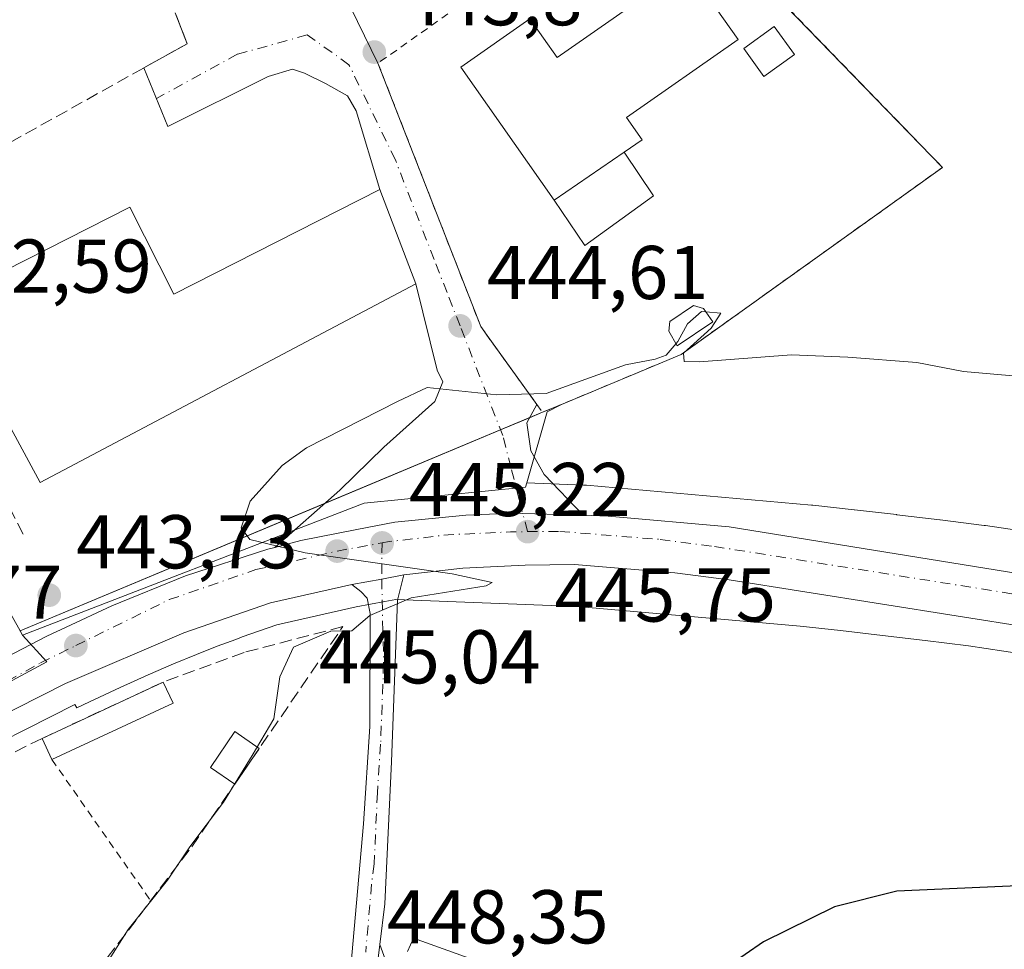
# Model space of a CAD drawing. Units: metres. Extents: x 638288 to 641750, y 4722873 to 4725256.
# Drawn here: x 639461 to 639591, y 4724161 to 4724284 of the extents above; entities that cross this region are included whole.
import ezdxf

# ---------------------------------------------------------------- set-up
doc = ezdxf.new("R2010")
doc.units = ezdxf.units.M
doc.header["$MEASUREMENT"] = 0
for name, pattern in [('DGN Style 2', [1.6480167562047852, 0.988810053722871, -0.6592067024819142]), ('DGN Style 3', [2.307223458686699, 1.648016756204785, -0.6592067024819142]), ('DGN Style 4', [2.6384748266838614, 1.318413404963828, -0.6592067024819142, 0.001648016756204785, -0.6592067024819142])]:
    doc.linetypes.add(name, pattern=pattern)
for name, color, linetype, lineweight in [('Alambrada', 7, 'DGN Style 2', 0), ('Camino Cxs', 7, 'Continuous', 0), ('Camino eje', 30, 'DGN Style 4', 13), ('Carretera de calzada única Cxs', 7, 'Continuous', 13), ('Carretera de calzada única eje', 7, 'DGN Style 4', 0), ('Cultivos herbáceos CxS', 92, 'Continuous', 0), ('Cultivos leñosos CxS', 92, 'Continuous', 0), ('Curva de nivel maestra', 30, 'Continuous', 30), ('Curva de nivel normal', 30, 'Continuous', 0), ('Edificación industrial Cxs', 135, 'Continuous', 13), ('Edificación ligera', 1, 'Continuous', 0), ('Edificación ligera Cxs', 1, 'Continuous', 0), ('Matorral CxS', 135, 'Continuous', 0), ('Muro lineal', 1, 'DGN Style 3', 13), ('Núcleo urbano CxS', 7, 'Continuous', 0), ('Punto de cota en terreno', 7, 'Continuous', 0), ('Recinto industrial CxS', 135, 'Continuous', 0), ('Rótulo de punto de cota en terreno', 7, 'Continuous', 0), ('Silo Cxs', 1, 'Continuous', 0), ('Vía urbana Cxs', 4, 'Continuous', 0), ('Vía urbana eje', 4, 'DGN Style 4', 0)]:
    doc.layers.add(name, color=color, linetype=linetype, lineweight=lineweight)
doc.styles.add('Style-Arial', font='txt')

# ---------------------------------------------------------------- blocks, each defined once
blk = doc.blocks.new('*U13')
at = {"layer": 'Cultivos herbáceos CxS', "color": 92, "linetype": 'Continuous', "lineweight": 0}
blk.add_polyline3d([(639597.9600999998, 4724215.869700001, 445.8071000000054), (639588.5460999999, 4724217.265699999, 445.6944999999978), (639588.4168999996, 4724217.2839, 445.6934000000037), (639588.3683000002, 4724217.290100001, 445.6929999999993), (639582.5723000001, 4724218.017100001, 445.6759000000021), (639582.5339000003, 4724218.0219, 445.6759000000021), (639576.8749000002, 4724218.7039, 445.7100999999967), (639576.8221000005, 4724218.710100001, 445.7103999999963), (639571.2770999996, 4724219.3411, 445.7301000000007), (639571.2562999995, 4724219.343499999, 445.7301000000007), (639565.8123000005, 4724219.9485, 445.7219000000041), (639565.6315000001, 4724219.966499999, 445.7216000000044), (639536.0185000002, 4724222.578700001, 445.7658999999985), (639535.8388999999, 4724222.592700001, 445.7590999999957), (639535.6206999999, 4724222.603900001, 445.751099999994), (639528.1870999997, 4724222.887700001, 445.5372999999963), (639530.8591, 4724232.2455, 445.0195999999996), (639532.7438000003, 4724233.217499999, 444.9958000000043), (639548.4801000003, 4724239.790100001, 444.8640000000014), (639556.1919, 4724245.3101, 444.6310999999987), (639582.8901000004, 4724264.420100001, 444.1925999999949), (639551.9724000003, 4724296.3158, 443.4186999999947)], dxfattribs=at)
blk = doc.blocks.new('5PATER')
at = {"layer": 'Cultivos leñosos CxS', "linetype": 'Continuous', "lineweight": 0}
h = blk.add_hatch(color=51, dxfattribs=at)
edge = h.paths.add_edge_path()
edge.add_ellipse((0, 0), major_axis=(-0.1095731443231308, -0.1110710700762829), ratio=0.9994222409660322, start_angle=0, end_angle=360)

msp = doc.modelspace()

# ---------------------------------------------------------------- linework, layer by layer
at = {"layer": 'Alambrada', "color": 7, "linetype": 'DGN Style 2', "lineweight": 0, "extrusion": (-0.04002735704741057, 0.0572282091738324, 0.9975583906531765), "elevation": 245203.981565626, "flags": 128}
msp.add_lwpolyline([(-3231682.387027853, -3496134.770539659), (-3231682.387027852, -3496112.031994885)], dxfattribs=at)
at = {"layer": 'Alambrada', "color": 7, "linetype": 'DGN Style 2', "lineweight": 0}
msp.add_polyline3d([(639530.2600999996, 4724232.1801, 445.5449999999983), (639548.4801000003, 4724239.790100001, 445.9192000000039), (639582.8901000004, 4724264.420100001, 447.516499999998), (639544.3201000001, 4724304.210100001, 453.3007999999973), (639532.6001000004, 4724295.0801, 445.4967000000034), (639508.6001000004, 4724278.130100001, 444.3133999999991), (639522.1201, 4724243.470100001, 445.1872000000003), (639522.7600999996, 4724242.5801, 445.2108000000007), (639529.5100999996, 4724233.220100001, 445.4435999999987), (639530.2600999996, 4724232.1801, 445.5449999999983)], dxfattribs=at)
at = {"layer": 'Camino Cxs', "color": 7, "linetype": 'Continuous', "lineweight": 0, "extrusion": (-0.06221993025585096, 0.1172015826375294, 0.9911571365359862), "elevation": 514335.8099945396, "flags": 128}
msp.add_lwpolyline([(-2780032.508882643, -3838492.051334046), (-2780029.668568087, -3838492.934573346), (-2780025.87248666, -3838494.178041643)], dxfattribs=at)
at = {"layer": 'Camino Cxs', "color": 7, "linetype": 'Continuous', "lineweight": 0, "extrusion": (0.003785556477160778, 0.0304565225927029, 0.9995289239405324), "elevation": 146750.5326877096, "flags": 128}
msp.add_lwpolyline([(-51925.29131198116, -4764703.183907838), (-51925.29131198127, -4764708.537289429)], dxfattribs=at)
msp.add_lwpolyline([(-51925.29131198116, -4764703.183907838), (-51925.29131198127, -4764708.537289429)], dxfattribs=at)
at = {"layer": 'Camino Cxs', "color": 7, "linetype": 'Continuous', "lineweight": 0}
for points in [[(639504.2600999996, 4724150.280099999, 448.5942000000068), (639506.6901000004, 4724178.020099999, 447.6230000000069), (639507.5301000001, 4724190.800100001, 446.840200000006), (639507.5800999999, 4724205.690099999, 445.1814000000013), (639507.1700999998, 4724207.7301, 444.9358000000066), (639506.3501000004, 4724208.5801, 444.9072000000015), (639505.1601, 4724209.530099999, 444.8767999999982), (639509.0909000002, 4724210.2215, 445.0418000000063), (639512.0100999996, 4724210.780099999, 445.1589999999997), (639511.1601, 4724207.460100001, 445.3234999999986), (639510.3601000002, 4724186.1501, 447.1897999999928), (639509.5100999996, 4724167.4901, 447.9665999999997), (639508.8400999998, 4724162.110099999, 448.297000000006), (639508.1801000005, 4724156.800100001, 448.4612999999954)], [(639512.0100999996, 4724210.780099999, 445.1589999999997), (639511.1601, 4724207.460100001, 445.3234999999986), (639510.3601000002, 4724186.1501, 447.1897999999928), (639509.5100999996, 4724167.4901, 447.9665999999997), (639508.8400999998, 4724162.110099999, 448.297000000006)], [(639448.9600999998, 4724056.040100001, 450.2804999999935), (639471.4501, 4724075.960100001, 450.732600000003), (639474.9501, 4724079.6801, 450.5529999999999), (639481.4001000002, 4724087.440099999, 450.6662999999971), (639489.2901, 4724099.5101, 450.5354999999981), (639492.9700999996, 4724106.140100001, 450.241599999994), (639495.9200999998, 4724112.540100001, 449.9192000000039), (639499.0301000001, 4724122.970100001, 449.355899999995), (639502.2001, 4724138.1801, 448.8325999999943), (639504.2600999996, 4724150.280099999, 448.5942000000068), (639506.6901000004, 4724178.020099999, 447.6230000000069), (639507.5301000001, 4724190.800100001, 446.840200000006), (639507.5800999999, 4724205.690099999, 445.1814000000013), (639507.1700999998, 4724207.7301, 444.9358000000066), (639506.3501000004, 4724208.5801, 444.9072000000015), (639505.1601, 4724209.530099999, 444.8767999999982)], [(639508.1801000005, 4724156.800100001, 448.4612999999954), (639508.8400999998, 4724162.110099999, 448.297000000006), (639510.3101000005, 4724158.120100001, 448.5359000000026)], [(639508.8400999998, 4724162.110099999, 448.297000000006), (639510.3101000005, 4724158.120100001, 448.5359000000026), (639519.0301000001, 4724143.970100001, 449.980899999995), (639527.0201000003, 4724130.720100001, 452.0476000000053), (639530.6101000002, 4724124.840100001, 453.2979999999953), (639537.7200999996, 4724115.0101, 455.7195999999968), (639539.5800999999, 4724112.7401, 456.2247999999963), (639544.6001000004, 4724107.700099999, 457.5146999999997), (639551.1401000004, 4724102.370100001, 458.8674000000028), (639556.8601000002, 4724098.630100001, 459.7070999999996), (639563.1501000002, 4724095.370100001, 460.6542999999947), (639567.5701000001, 4724093.630100001, 461.2627999999968), (639572.9200999998, 4724091.860099999, 462.0956000000006), (639577.5401, 4724090.880100001, 462.7455000000046), (639583.3101000005, 4724090.1801, 463.357600000003), (639589.6801000005, 4724090.130100001, 463.9440999999933), (639617.8300999999, 4724090.520099999, 466.1538), (639621.5701000001, 4724090.220100001, 466.4801000000007), (639624.3701, 4724089.5801, 466.7937999999995), (639627.9901000002, 4724088.0701, 467.3138000000035), (639630.0100999996, 4724086.110099999, 467.9747000000062), (639631.0000999998, 4724083.710100001, 468.3684999999969), (639631.0401, 4724082.720100001, 468.5396000000038)]]:
    msp.add_polyline3d(points, dxfattribs=at)
at = {"layer": 'Camino eje', "color": 30, "linetype": 'DGN Style 4', "lineweight": 13}
msp.add_polyline3d([(639509.1401000004, 4724214.9901, 445.2002999999968), (639509.0909000002, 4724210.2215, 445.0418000000063), (639509.3450999996, 4724199.130100001, 446.280899999998), (639508.9451000001, 4724188.475099999, 447.0344000000041), (639508.5251000002, 4724182.085100001, 447.453800000003), (639508.1001000004, 4724172.755100001, 447.7277000000031), (639507.7651000004, 4724170.065099999, 447.8476999999984), (639506.9864999996, 4724161.124700001, 448.3043999999937)], dxfattribs=at)
at = {"layer": 'Carretera de calzada única Cxs', "color": 7, "linetype": 'Continuous', "lineweight": 13, "extrusion": (-0.06221993025585096, 0.1172015826375294, 0.9911571365359862), "elevation": 514335.8099945396, "flags": 128}
msp.add_lwpolyline([(-2780032.508882643, -3838492.051334046), (-2780029.668568087, -3838492.934573346), (-2780025.87248666, -3838494.178041643)], dxfattribs=at)
at = {"layer": 'Carretera de calzada única Cxs', "color": 7, "linetype": 'Continuous', "lineweight": 13}
for points in [[(639439.4700999996, 4724189.4101, 442.8561999999947), (639465.0301000001, 4724202.720100001, 443.9741000000067), (639467.5701000001, 4724203.890100001, 443.8000999999931), (639473.5900999998, 4724206.700099999, 444.0828000000038), (639483.2600999996, 4724210.6601, 444.5721999999951), (639494.1300999997, 4724214.1501, 444.9418000000006), (639495.0504999999, 4724214.398800001, 444.9658999999957), (639498.4600999998, 4724215.3201, 445.0568999999959), (639505.8400999998, 4724216.7533, 445.2856000000029), (639510.8400999998, 4724217.710100001, 445.4567999999999), (639520.1601, 4724218.6501, 445.6634999999952), (639526.4001000002, 4724218.9001, 445.7639000000054), (639527.6600000003, 4724218.860099999, 445.7859999999928), (639535.6076999997, 4724218.626300001, 445.9904999999999), (639538.8800999997, 4724218.530099999, 446.0267000000022), (639554.8201000001, 4724217.110099999, 446.146900000007), (639629.4101, 4724205.050100001, 446.8160999999964), (639765.8300999999, 4724183.280099999, 451.7143999999971)], [(639495.0504999999, 4724214.398800001, 444.9658999999957), (639498.4600999998, 4724215.3201, 445.0568999999959), (639505.8400999998, 4724216.7533, 445.2856000000029), (639510.8400999998, 4724217.710100001, 445.4567999999999), (639520.1601, 4724218.6501, 445.6634999999952), (639526.4001000002, 4724218.9001, 445.7639000000054), (639527.6600000003, 4724218.860099999, 445.7859999999928), (639535.6076999997, 4724218.626399999, 445.9904999999999)], [(639535.6076999997, 4724218.626399999, 445.9904999999999), (639538.8800999997, 4724218.530099999, 446.0267000000022), (639554.8201000001, 4724217.110099999, 446.146900000007), (639629.4101, 4724205.050100001, 446.8160999999964), (639765.8300999999, 4724183.280099999, 451.7143999999971)], [(639439.4700999996, 4724189.4101, 442.8561999999947), (639465.0301000001, 4724202.720100001, 443.9741000000067), (639467.5701000001, 4724203.890100001, 443.8000999999931), (639473.5900999998, 4724206.700099999, 444.0828000000038), (639483.2600999996, 4724210.6601, 444.5721999999951), (639494.1300999997, 4724214.1501, 444.9418000000006), (639495.0504999999, 4724214.398800001, 444.9658999999957)], [(639767.2901, 4724176.1601, 451.9474999999948), (639703.7301000003, 4724186.190099999, 450.0991999999969), (639614.5500999996, 4724200.6501, 447.6949000000022), (639554.8000999996, 4724210.140100001, 447.5837000000029), (639547.6601, 4724211.0601, 446.2007000000012), (639534.4401000004, 4724212.130100001, 445.6826000000001), (639527.9700999996, 4724212.0601, 445.5304999999935), (639519.7500999998, 4724211.670100001, 445.3426000000036), (639512.0100999996, 4724210.780099999, 445.1589999999997), (639509.0909000002, 4724210.2215, 445.0418000000063), (639505.1601, 4724209.530099999, 444.8767999999982), (639494.4801000003, 4724207.090100001, 444.4195000000037), (639483.0701000001, 4724203.140100001, 444.0718999999954), (639467.4901000002, 4724196.470100001, 443.6463999999978), (639451.1801000005, 4724188.2401, 443.5038000000059)], [(639973.5626999997, 4724121.8662, 458.4416000000056), (639963.4301000005, 4724125.360099999, 458.532600000006), (639945.4801000003, 4724132.780099999, 458.0927999999985), (639911.8201000001, 4724147.210100001, 457.3286999999983), (639898.7600999996, 4724151.520099999, 457.0050000000047), (639881.1501000002, 4724156.210100001, 456.3678000000073), (639873.0900999998, 4724157.890100001, 455.8426000000036), (639808.8501000004, 4724169.450099999, 453.434699999998), (639767.2901, 4724176.1601, 451.9474999999948), (639703.7301000003, 4724186.190099999, 450.0991999999969), (639614.5500999996, 4724200.6501, 447.6949000000022), (639554.8000999996, 4724210.140100001, 447.5837000000029), (639547.6601, 4724211.0601, 446.2007000000012), (639534.4401000004, 4724212.130100001, 445.6826000000001), (639527.9700999996, 4724212.0601, 445.5304999999935), (639519.7500999998, 4724211.670100001, 445.3426000000036), (639512.0100999996, 4724210.780099999, 445.1589999999997)], [(639505.1601, 4724209.530099999, 444.8767999999982), (639494.4801000003, 4724207.090100001, 444.4195000000037), (639483.0701000001, 4724203.140100001, 444.0718999999954), (639467.4901000002, 4724196.470100001, 443.6463999999978), (639451.1801000005, 4724188.2401, 443.5038000000059), (639422.5701000001, 4724173.100099999, 442.3123999999953), (639397.9661999998, 4724159.7764, 442.0144)]]:
    msp.add_polyline3d(points, dxfattribs=at)
at = {"layer": 'Carretera de calzada única eje', "color": 7, "linetype": 'DGN Style 4', "lineweight": 0, "extrusion": (-0.02139670986517493, -0.08068543525544944, 0.9965099303793135), "elevation": -394415.0880637676, "flags": 128}
msp.add_lwpolyline([(-592800.2335829134, 4713831.141736035), (-592799.3782296533, 4713831.545747841), (-592792.1152869753, 4713834.402619949), (-592784.2698834689, 4713836.895257378), (-592782.1124113485, 4713837.500579463)], dxfattribs=at)
at = {"layer": 'Carretera de calzada única eje', "color": 7, "linetype": 'DGN Style 4', "lineweight": 0}
for points in [[(639528.2801000001, 4724216.470100001, 445.7311000000045), (639532.5100999996, 4724216.5101, 445.8368999999948), (639545.7301000003, 4724215.440099999, 446.0347000000039), (639552.8701, 4724214.520099999, 446.1484999999957), (639612.6201, 4724205.030099999, 446.8016999999964), (639701.8000999996, 4724190.5701, 449.5166999999929), (639765.3601000002, 4724180.540100001, 451.7877000000008), (639771.3284999998, 4724179.576500001, 452.0013999999938)], [(639393.7001, 4724161.7601, 442.0286999999954), (639433.9101, 4724183.440099999, 442.6946999999927), (639450.2901, 4724191.4801, 443.2016000000004), (639464.2001, 4724199.200099999, 443.6797999999981), (639468.8400999998, 4724201.4801, 443.7652999999991), (639481.1401000004, 4724207.520099999, 444.2921999999963), (639492.5500999996, 4724211.470100001, 444.7019), (639503.2200999996, 4724213.9101, 445.0112999999984), (639509.1401000004, 4724214.9901, 445.2002999999968)]]:
    msp.add_polyline3d(points, dxfattribs=at)
at = {"layer": 'Cultivos herbáceos CxS', "color": 92, "linetype": 'Continuous', "lineweight": 0}
for points in [[(639489.5317000002, 4724353.5712, 441.9217000000062), (639541.4802999999, 4724306.7686, 442.8699999999953), (639544.1676000003, 4724304.0913, 442.9190999999992), (639551.9724000003, 4724296.3158, 443.4186999999947), (639582.8901000004, 4724264.420100001, 444.1925999999949), (639556.1919, 4724245.3101, 444.6310999999987), (639548.4801000003, 4724239.790100001, 444.8640000000014), (639532.7438000003, 4724233.217499999, 444.9958000000043), (639530.8591, 4724232.2455, 445.0195999999996), (639528.1870999997, 4724222.887700001, 445.5372999999963)], [(639528.1870999997, 4724222.887700001, 445.5372999999963), (639535.6206999999, 4724222.603900001, 445.751099999994), (639535.8388999999, 4724222.592700001, 445.7590999999957), (639536.0185000002, 4724222.578700001, 445.7658999999985), (639565.6315000001, 4724219.966499999, 445.7216000000044), (639565.8123000005, 4724219.9485, 445.7219000000041), (639571.2562999995, 4724219.343499999, 445.7301000000007), (639571.2770999996, 4724219.3411, 445.7301000000007), (639576.8221000005, 4724218.710100001, 445.7103999999963), (639576.8749000002, 4724218.7039, 445.7100999999967), (639582.5339000003, 4724218.0219, 445.6759000000021), (639582.5723000001, 4724218.017100001, 445.6759000000021), (639588.3683000002, 4724217.290100001, 445.6929999999993), (639588.4168999996, 4724217.2839, 445.6934000000037), (639588.5460999999, 4724217.265699999, 445.6944999999978), (639597.9600999998, 4724215.869700001, 445.8071000000054)], [(639452.5575000001, 4724185.574899999, 442.8723000000027), (639468.6936999997, 4724193.7171, 443.3818000000028), (639468.9753000002, 4724193.287500001, 443.3742000000057), (639470.6372999996, 4724194.0847, 443.4410999999964), (639474.6869000001, 4724195.972300001, 443.5930999999982), (639478.3595000004, 4724197.625299999, 443.680600000007), (639481.6923000002, 4724199.066299999, 443.828800000003), (639484.7105, 4724200.3123, 443.9392999999982), (639487.4577000003, 4724201.376300001, 443.9994000000006), (639489.8805000001, 4724202.254699999, 444.017200000002), (639490.2147000004, 4724202.384500001, 444.0149999999995), (639490.5739000002, 4724202.5437, 444.0157000000036), (639490.7273000004, 4724202.6163, 444.022100000002), (639495.3076999999, 4724204.201900001, 444.1898999999976), (639505.7506999997, 4724206.590100001, 444.6284000000014), (639509.5195000004, 4724207.269099999, 444.6934000000037), (639510.9489000002, 4724207.5341, 444.6763000000064), (639534.8108999999, 4724206.623500001, 445.9014000000025), (639564.1349, 4724204.036699999, 446.3782000000065), (639569.4782999996, 4724203.4429, 446.5173000000068), (639574.9864999996, 4724202.816099999, 446.2869000000064), (639580.5998999998, 4724202.1393, 446.2136000000028), (639586.2877000002, 4724201.425899999, 446.4143999999943), (639595.5998999998, 4724200.045100001, 446.5771999999997)], [(639595.5998999998, 4724200.045100001, 446.5771999999997), (639586.2877000002, 4724201.425899999, 446.4143999999943), (639580.5998999998, 4724202.1393, 446.2136000000028), (639574.9864999996, 4724202.816099999, 446.2869000000064), (639569.4782999996, 4724203.4429, 446.5173000000068), (639564.1349, 4724204.036699999, 446.3782000000065), (639534.8108999999, 4724206.623500001, 445.9014000000025), (639510.9489000002, 4724207.5341, 444.6763000000064), (639509.5195000004, 4724207.269099999, 444.6934000000037), (639505.7506999997, 4724206.590100001, 444.6284000000014), (639495.3076999999, 4724204.201900001, 444.1898999999976), (639490.7273000004, 4724202.6163, 444.022100000002), (639490.5739000002, 4724202.5437, 444.0157000000036), (639490.2147000004, 4724202.384500001, 444.0149999999995), (639489.8805000001, 4724202.254699999, 444.017200000002), (639487.4577000003, 4724201.376300001, 443.9994000000006), (639484.7105, 4724200.3123, 443.9392999999982), (639481.6923000002, 4724199.066299999, 443.828800000003), (639478.3595000004, 4724197.625299999, 443.680600000007), (639474.6869000001, 4724195.972300001, 443.5930999999982), (639470.6372999996, 4724194.0847, 443.4410999999964), (639468.9753000002, 4724193.287500001, 443.3742000000057), (639468.6936999997, 4724193.7171, 443.3818000000028), (639452.5575000001, 4724185.574899999, 442.8723000000027)], [(639724.2867000002, 4724179.2783, 450.1273999999976), (639721.1699000001, 4724161.819300001, 453.249100000001), (639696.9146999996, 4724157.1975, 452.9707999999956), (639678.4348999998, 4724157.1975, 451.5599999999977), (639663.9996999997, 4724160.5175, 450.1744999999937), (639645.5195000004, 4724144.3421, 453.0844999999972), (639628.1945000002, 4724144.342300001, 452.2274999999936), (639610.8701, 4724137.987500001, 453.5026000000071), (639581.4153000005, 4724145.6447, 452.4921000000032), (639549.1353000002, 4724150.069900001, 450.3703999999998), (639513.2714999998, 4724162.9759, 448.0277999999962), (639512.4914999995, 4724161.219900001, 448.1297999999952)], [(639549.1353000002, 4724150.069900001, 450.3703999999998), (639513.2714999998, 4724162.9759, 448.0277999999962), (639512.4914999995, 4724161.219900001, 448.1297999999952)]]:
    msp.add_polyline3d(points, dxfattribs=at)
at = {"layer": 'Curva de nivel maestra', "color": 30, "linetype": 'Continuous', "lineweight": 30, "elevation": 450, "flags": 128}
msp.add_lwpolyline([(639598.7000000002, 4724170.120100001), (639576.8899999997, 4724169.1501), (639568.6500000004, 4724167.100099999), (639559.3399999999, 4724162.470100001), (639554.5, 4724159.140100001)], dxfattribs=at)
at = {"layer": 'Curva de nivel normal', "color": 30, "linetype": 'Continuous', "lineweight": 0, "elevation": 445, "flags": 128}
for points in [[(639551.7583999997, 4724245.388599999), (639551.1699999999, 4724245.4301), (639549.3399999999, 4724243.8301), (639548.0599999997, 4724241.5101), (639547.8137999997, 4724241.2191)], [(639592.6500000004, 4724236.940099999), (639585.6200000001, 4724237.540100001), (639579.4900000002, 4724238.7401), (639570.4199999999, 4724239.460100001), (639562.9900000002, 4724239.7601), (639550.9100000003, 4724238.840100001), (639548.8899999997, 4724238.880100001), (639548.79, 4724239.960100001), (639552.4199999999, 4724243.270099999), (639553.7199999997, 4724245.2501), (639551.7583999997, 4724245.388599999)], [(639547.8137999997, 4724241.2191), (639546.5199999996, 4724239.690099999), (639545.0499999998, 4724239.1801), (639541.1699999999, 4724238.440099999), (639530.7199999997, 4724234.640100001), (639524.2199999997, 4724234.460100001), (639515.0800000001, 4724235.4301), (639511.1799999997, 4724233.590100001), (639499.1799999997, 4724227.520099999), (639495.9900000002, 4724225.200099999), (639491.79, 4724220.4801), (639490.6100000005, 4724216.970100001), (639491.7300000006, 4724215.420100001), (639499.0199999996, 4724213.6801), (639518.3499999996, 4724210.9101), (639523.6299999999, 4724209.780099999), (639522.8399999999, 4724209.350099999), (639512.9699999997, 4724207.7401), (639507.5099999999, 4724205.450099999), (639505.1799999997, 4724203.420100001), (639502.4000000004, 4724203.380100001), (639497.4699999997, 4724201.2601), (639495.6799999997, 4724197.340100001), (639494.8799999999, 4724191.8201), (639492.0499999998, 4724187.0001), (639488.29, 4724180.880100001), (639483.8600000005, 4724174.960100001), (639480.9000000004, 4724170.5801), (639475.7300000006, 4724164.0801), (639472.2999999998, 4724158.6801)]]:
    msp.add_lwpolyline(points, dxfattribs=at)
at = {"layer": 'Edificación industrial Cxs', "color": 135, "linetype": 'Continuous', "lineweight": 13, "elevation": 450.136400000003, "flags": 128}
msp.add_lwpolyline([(639513.6001000004, 4724249.0801), (639464.1601, 4724222.920100001), (639451.3101000005, 4724246.6601), (639475.9401000004, 4724259.170100001), (639481.7600999996, 4724247.7301), (639508.8400999998, 4724261.4901)], close=True, dxfattribs=at)
at = {"layer": 'Edificación industrial Cxs', "color": 135, "linetype": 'Continuous', "lineweight": 13, "extrusion": (-0.001506860371937066, 0.02131073839403997, 0.9997717648548193), "elevation": 100160.752568864, "flags": 128}
msp.add_lwpolyline([(-971135.6937994449, -4666301.587281729), (-971084.5317921501, -4666278.974418239), (-971073.3882458962, -4666303.567253009)], dxfattribs=at)
at = {"layer": 'Edificación industrial Cxs', "color": 135, "linetype": 'Continuous', "lineweight": 13}
msp.add_polyline3d([(639451.3101000005, 4724246.6601, 447.2338000000018), (639475.9401000004, 4724259.170100001, 447.1005000000005), (639481.7600999996, 4724247.7301, 450.1364000000031), (639508.8400999998, 4724261.4901, 446.2262999999948), (639513.6001000004, 4724249.0801, 447.2761000000028)], dxfattribs=at)
at = {"layer": 'Edificación ligera', "color": 1, "linetype": 'Continuous', "lineweight": 0, "extrusion": (-0.02835328661123742, -0.01319668034682077, 0.9995108497490984), "elevation": -80030.5181900009, "flags": 128}
msp.add_lwpolyline([(-4013161.183096881, 2571966.457491465), (-4013161.18309688, 2571984.047199147)], dxfattribs=at)
at = {"layer": 'Edificación ligera', "color": 1, "linetype": 'Continuous', "lineweight": 0, "extrusion": (-0.0689275736228518, 0.1480780655683674, 0.9865707658814935), "elevation": 655910.8855144071, "flags": 128}
msp.add_lwpolyline([(-2573373.666561406, -3959103.230141419), (-2573373.666561406, -3959100.11750855)], dxfattribs=at)
at = {"layer": 'Edificación ligera', "color": 1, "linetype": 'Continuous', "lineweight": 0, "extrusion": (-0.04293293636686117, -0.01998246942871014, 0.9988781026183574), "elevation": -121411.0933740177, "flags": 128}
msp.add_lwpolyline([(-4013164.288506303, 2570353.399400098), (-4013164.288506303, 2570335.798459316)], dxfattribs=at)
at = {"layer": 'Edificación ligera', "color": 1, "linetype": 'Continuous', "lineweight": 0, "extrusion": (-0.03083596036283206, 0.06625043500672567, 0.9973264377373748), "elevation": 293704.1385578457, "flags": 128}
msp.add_lwpolyline([(-2573237.606925082, -4002379.35162055), (-2573237.606925082, -4002382.430642901)], dxfattribs=at)
at = {"layer": 'Edificación ligera', "color": 1, "linetype": 'Continuous', "lineweight": 0, "extrusion": (-0.06923484047061382, -0.1009287165919355, 0.9924817031220846), "elevation": -520638.0005866364, "flags": 128}
msp.add_lwpolyline([(-2145016.422090092, 4225487.408693402), (-2145016.422090092, 4225481.655100707)], dxfattribs=at)
at = {"layer": 'Edificación ligera', "color": 1, "linetype": 'Continuous', "lineweight": 0}
msp.add_polyline3d([(639489.7567999996, 4724183.236099999, 446.0754000000015), (639486.5472999997, 4724185.437700001, 445.0192999999999), (639489.7775999998, 4724190.146600001, 445.7997999999934), (639492.9869999997, 4724187.945, 446.7795999999944)], dxfattribs=at)
at = {"layer": 'Edificación ligera Cxs', "color": 1, "linetype": 'Continuous', "lineweight": 0, "extrusion": (-0.06936389285092745, -0.04772537410762918, 0.9964491653039066), "elevation": -269369.8193137567, "flags": 128}
msp.add_lwpolyline([(-3529493.051141513, 3193392.145537523), (-3529493.051141513, 3193403.352646025)], dxfattribs=at)
at = {"layer": 'Edificación ligera Cxs', "color": 1, "linetype": 'Continuous', "lineweight": 0, "elevation": 446.1977999999945, "flags": 128}
msp.add_lwpolyline([(639552.6601, 4724244.110099999), (639547.9801000003, 4724240.9301), (639546.8701, 4724242.860099999), (639547.0100999996, 4724244.140100001), (639550.1101000002, 4724246.2601), (639551.4401000004, 4724245.840100001)], close=True, dxfattribs=at)
at = {"layer": 'Edificación ligera Cxs', "color": 1, "linetype": 'Continuous', "lineweight": 0}
for points in [[(639563.3886000002, 4724279.269900001, 447.5709999999963), (639559.3886000002, 4724276.379899999, 447.1407000000036), (639556.7286, 4724280.069900001, 447.4073999999965), (639560.7286, 4724282.959899999, 447.0783999999985), (639563.3886000002, 4724279.269900001, 447.5709999999963)], [(639540.9786, 4724266.439900001, 460.2501000000047), (639544.8486000003, 4724260.6799, 449.8929999999964), (639535.7986000003, 4724254.139900001, 449.3818000000028), (639531.7785999998, 4724260.1099, 459.3065000000061)], [(639552.6601, 4724244.110099999, 446.0773000000045), (639547.9801000003, 4724240.9301, 446.163400000005), (639546.8701, 4724242.860099999, 446.1977999999945), (639547.0100999996, 4724244.140100001, 445.9279999999999), (639550.1101000002, 4724246.2601, 445.6731), (639551.4401000004, 4724245.840100001, 445.8288999999932), (639552.6601, 4724244.110099999, 446.0773000000045)]]:
    msp.add_polyline3d(points, dxfattribs=at)
for points in [[(639563.3886000002, 4724279.269900001, 447.5709999999963), (639559.3886000002, 4724276.379899999, 447.5709999999963), (639556.7286, 4724280.069900001, 447.5709999999963), (639560.7286, 4724282.959899999, 447.5709999999963)], [(639531.7785999998, 4724260.1099, 460.2501000000047), (639540.9786, 4724266.439900001, 460.2501000000047), (639544.8486000003, 4724260.6799, 460.2501000000047), (639535.7986000003, 4724254.139900001, 460.2501000000047)], [(639481.6350999996, 4724193.888699999, 445.2905000000028), (639465.6958, 4724186.470000001, 445.2905000000028), (639464.4000000004, 4724189.254000001, 445.2905000000028), (639480.3393000001, 4724196.672800001, 445.2905000000028)], [(639492.9869999997, 4724187.945, 446.7795999999944), (639489.7567999996, 4724183.236099999, 446.7795999999944), (639486.5472999997, 4724185.437700001, 446.7795999999944), (639489.7775999998, 4724190.146600001, 446.7795999999944)]]:
    msp.add_3dface(points, dxfattribs=at)
at = {"layer": 'Matorral CxS', "color": 135, "linetype": 'Continuous', "lineweight": 0}
for points in [[(639724.2867000002, 4724179.2783, 450.1273999999976), (639721.1699000001, 4724161.819300001, 453.249100000001), (639696.9146999996, 4724157.1975, 452.9707999999956), (639678.4348999998, 4724157.1975, 451.5599999999977), (639663.9996999997, 4724160.5175, 450.1744999999937), (639645.5195000004, 4724144.3421, 453.0844999999972), (639628.1945000002, 4724144.342300001, 452.2274999999936), (639610.8701, 4724137.987500001, 453.5026000000071), (639581.4153000005, 4724145.6447, 452.4921000000032), (639549.1353000002, 4724150.069900001, 450.3703999999998), (639513.2714999998, 4724162.9759, 448.0277999999962), (639512.4914999995, 4724161.219900001, 448.1297999999952)], [(639512.4914999995, 4724161.219900001, 448.1297999999952), (639513.2714999998, 4724162.9759, 448.0277999999962), (639549.1353000002, 4724150.069900001, 450.3703999999998)]]:
    msp.add_polyline3d(points, dxfattribs=at)
at = {"layer": 'Muro lineal', "color": 1, "linetype": 'DGN Style 3', "lineweight": 13, "extrusion": (-0.429142732867852, -0.2231546968694437, 0.8752362515868605), "elevation": -1328262.278888645, "flags": 128}
msp.add_lwpolyline([(-3896416.000969075, 2404384.817234212), (-3896415.812528128, 2404379.70865016), (-3896383.581006577, 2404379.476686125)], dxfattribs=at)
at = {"layer": 'Muro lineal', "color": 1, "linetype": 'DGN Style 3', "lineweight": 13}
for points in [[(639467.9813000001, 4724311.3817, 447.9253999999929), (639450.0500999996, 4724302.550100001, 443.2972000000009), (639453.6201, 4724295.3101, 443.5804000000062), (639431.4200999998, 4724284.350099999, 442.9431999999942), (639444.0701000001, 4724258.7401, 443.4937000000064), (639483.5010000002, 4724280.691600001, 444.4572000000044), (639481.9379000004, 4724284.769400001, 447.5160000000033)], [(639426.3000999996, 4724106.960100001, 445.5210999999982), (639438.0100999996, 4724119.630100001, 445.7605999999942), (639459.8000999996, 4724143.860099999, 445.8852999999945), (639467.3901000004, 4724153.0101, 446.2914000000019), (639484.1001000004, 4724174.9901, 445.8754000000045), (639503.9801000003, 4724203.970100001, 445.4921000000032), (639490.9801000003, 4724200.5701, 444.9242999999988), (639480.3389999997, 4724196.672599999, 444.7820999999968), (639464.4000000004, 4724189.254000001, 444.2320000000037), (639456.9700999996, 4724185.590100001, 444.920100000003), (639434.3000999996, 4724174.0101, 443.2345999999961), (639406.5100999996, 4724159.590100001, 442.2434999999969), (639399.6601, 4724156.050100001, 442.1269999999931), (639425.8701, 4724107.880100001, 445.1218999999983), (639426.3000999996, 4724106.960100001, 445.5210999999982)]]:
    msp.add_polyline3d(points, dxfattribs=at)
at = {"layer": 'Núcleo urbano CxS', "color": 7, "linetype": 'Continuous', "lineweight": 0, "extrusion": (0.8730774969010947, 0.4875813335898292, 0.000357126983701109), "elevation": 2861733.028467547, "flags": 128}
msp.add_lwpolyline([(3812891.002875459, -580.4204216279371), (3812865.697660158, -579.9348215969706), (3812806.443648351, -578.4903215042253), (3812805.80189879, -578.4689215034803)], dxfattribs=at)
at = {"layer": 'Núcleo urbano CxS', "color": 7, "linetype": 'Continuous', "lineweight": 0, "extrusion": (-0.0156686741881089, -0.01573003138930898, 0.9997534989994675), "elevation": -83887.95461370621, "flags": 128}
msp.add_lwpolyline([(-2880931.179395991, 3797394.197933457), (-2880926.421210051, 3797393.936699026), (-2880949.159617989, 3797318.687670633)], dxfattribs=at)
msp.add_lwpolyline([(-2880931.179395991, 3797394.197933457), (-2880926.421210051, 3797393.936699026), (-2880949.159617989, 3797318.687670633)], dxfattribs=at)
at = {"layer": 'Núcleo urbano CxS', "color": 7, "linetype": 'Continuous', "lineweight": 0}
msp.add_polyline3d([(639489.5317000002, 4724353.5712, 441.9217000000062), (639541.4802999999, 4724306.7686, 442.8699999999953), (639544.1676000003, 4724304.0913, 442.9190999999992), (639551.9724000003, 4724296.3158, 443.4186999999947), (639582.8901000004, 4724264.420100001, 444.1925999999949), (639556.1919, 4724245.3101, 444.6310999999987), (639548.4801000003, 4724239.790100001, 444.8640000000014), (639532.7438000003, 4724233.217499999, 444.9958000000043), (639530.8591, 4724232.2455, 445.0195999999996), (639528.1870999997, 4724222.887700001, 445.5372999999963), (639528.0286999998, 4724222.333500001, 445.567200000005), (639506.7911, 4724220.2075, 445.3386000000028), (639461.8334999997, 4724202.8651, 443.5332000000053), (639461.5206000004, 4724203.4254, 443.5117999999929), (639432.6299000002, 4724255.159, 442.0672999999952), (639420.2917, 4724277.252499999, 441.5816999999952), (639424.1580999997, 4724283.2939, 441.5813999999955), (639425.1801000005, 4724285.130100001, 441.5984999999928), (639488.8969999999, 4724354.143100001, 441.9590000000026)], close=True, dxfattribs=at)
for points in [[(639489.5317000002, 4724353.5712, 441.9217000000062), (639541.4802999999, 4724306.7686, 442.8699999999953), (639544.1676000003, 4724304.0913, 442.9190999999992), (639551.9724000003, 4724296.3158, 443.4186999999947), (639582.8901000004, 4724264.420100001, 444.1925999999949), (639556.1919, 4724245.3101, 444.6310999999987), (639548.4801000003, 4724239.790100001, 444.8640000000014), (639532.7438000003, 4724233.217499999, 444.9958000000043), (639530.8591, 4724232.2455, 445.0195999999996), (639528.1870999997, 4724222.887700001, 445.5372999999963)], [(639432.6299000002, 4724255.159, 442.0672999999952), (639461.5206000004, 4724203.4254, 443.5117999999929), (639461.8334999997, 4724202.8651, 443.5332000000053), (639465.0203, 4724199.322100001, 443.5274000000064), (639395.8185000002, 4724162.069300001, 441.8567000000039)], [(639395.8185000002, 4724162.069300001, 441.8567000000039), (639465.0203, 4724199.322100001, 443.5274000000064), (639461.8334999997, 4724202.8651, 443.5332000000053), (639506.7911, 4724220.2075, 445.3386000000028), (639528.0286999998, 4724222.333500001, 445.567200000005), (639528.1870999997, 4724222.887700001, 445.5372999999963), (639535.6206999999, 4724222.603900001, 445.751099999994), (639535.8388999999, 4724222.592700001, 445.7590999999957), (639536.0185000002, 4724222.578700001, 445.7658999999985), (639565.6315000001, 4724219.966499999, 445.7216000000044), (639565.8123000005, 4724219.9485, 445.7219000000041), (639571.2562999995, 4724219.343499999, 445.7301000000007), (639571.2770999996, 4724219.3411, 445.7301000000007), (639576.8221000005, 4724218.710100001, 445.7103999999963), (639576.8749000002, 4724218.7039, 445.7100999999967), (639582.5339000003, 4724218.0219, 445.6759000000021), (639582.5723000001, 4724218.017100001, 445.6759000000021), (639588.3683000002, 4724217.290100001, 445.6929999999993), (639588.4168999996, 4724217.2839, 445.6934000000037), (639588.5460999999, 4724217.265699999, 445.6944999999978), (639597.9600999998, 4724215.869700001, 445.8071000000054)], [(639528.1870999997, 4724222.887700001, 445.5372999999963), (639528.0286999998, 4724222.333500001, 445.567200000005), (639506.7911, 4724220.2075, 445.3386000000028), (639461.8334999997, 4724202.8651, 443.5332000000053)], [(639528.1870999997, 4724222.887700001, 445.5372999999963), (639528.0286999998, 4724222.333500001, 445.567200000005), (639506.7911, 4724220.2075, 445.3386000000028), (639461.8334999997, 4724202.8651, 443.5332000000053)], [(639528.1870999997, 4724222.887700001, 445.5372999999963), (639535.6206999999, 4724222.603900001, 445.751099999994), (639535.8388999999, 4724222.592700001, 445.7590999999957), (639536.0185000002, 4724222.578700001, 445.7658999999985), (639565.6315000001, 4724219.966499999, 445.7216000000044), (639565.8123000005, 4724219.9485, 445.7219000000041), (639571.2562999995, 4724219.343499999, 445.7301000000007), (639571.2770999996, 4724219.3411, 445.7301000000007), (639576.8221000005, 4724218.710100001, 445.7103999999963), (639576.8749000002, 4724218.7039, 445.7100999999967), (639582.5339000003, 4724218.0219, 445.6759000000021), (639582.5723000001, 4724218.017100001, 445.6759000000021), (639588.3683000002, 4724217.290100001, 445.6929999999993), (639588.4168999996, 4724217.2839, 445.6934000000037), (639588.5460999999, 4724217.265699999, 445.6944999999978), (639597.9600999998, 4724215.869700001, 445.8071000000054)], [(639595.5998999998, 4724200.045100001, 446.5771999999997), (639586.2877000002, 4724201.425899999, 446.4143999999943), (639580.5998999998, 4724202.1393, 446.2136000000028), (639574.9864999996, 4724202.816099999, 446.2869000000064), (639569.4782999996, 4724203.4429, 446.5173000000068), (639564.1349, 4724204.036699999, 446.3782000000065), (639534.8108999999, 4724206.623500001, 445.9014000000025), (639510.9489000002, 4724207.5341, 444.6763000000064), (639509.5195000004, 4724207.269099999, 444.6934000000037), (639505.7506999997, 4724206.590100001, 444.6284000000014), (639495.3076999999, 4724204.201900001, 444.1898999999976), (639490.7273000004, 4724202.6163, 444.022100000002), (639490.5739000002, 4724202.5437, 444.0157000000036), (639490.2147000004, 4724202.384500001, 444.0149999999995), (639489.8805000001, 4724202.254699999, 444.017200000002), (639487.4577000003, 4724201.376300001, 443.9994000000006), (639484.7105, 4724200.3123, 443.9392999999982), (639481.6923000002, 4724199.066299999, 443.828800000003), (639478.3595000004, 4724197.625299999, 443.680600000007), (639474.6869000001, 4724195.972300001, 443.5930999999982), (639470.6372999996, 4724194.0847, 443.4410999999964), (639468.9753000002, 4724193.287500001, 443.3742000000057), (639468.6936999997, 4724193.7171, 443.3818000000028), (639452.5575000001, 4724185.574899999, 442.8723000000027)], [(639595.5998999998, 4724200.045100001, 446.5771999999997), (639586.2877000002, 4724201.425899999, 446.4143999999943), (639580.5998999998, 4724202.1393, 446.2136000000028), (639574.9864999996, 4724202.816099999, 446.2869000000064), (639569.4782999996, 4724203.4429, 446.5173000000068), (639564.1349, 4724204.036699999, 446.3782000000065), (639534.8108999999, 4724206.623500001, 445.9014000000025), (639510.9489000002, 4724207.5341, 444.6763000000064), (639509.5195000004, 4724207.269099999, 444.6934000000037), (639505.7506999997, 4724206.590100001, 444.6284000000014), (639495.3076999999, 4724204.201900001, 444.1898999999976), (639490.7273000004, 4724202.6163, 444.022100000002), (639490.5739000002, 4724202.5437, 444.0157000000036), (639490.2147000004, 4724202.384500001, 444.0149999999995), (639489.8805000001, 4724202.254699999, 444.017200000002), (639487.4577000003, 4724201.376300001, 443.9994000000006), (639484.7105, 4724200.3123, 443.9392999999982), (639481.6923000002, 4724199.066299999, 443.828800000003), (639478.3595000004, 4724197.625299999, 443.680600000007), (639474.6869000001, 4724195.972300001, 443.5930999999982), (639470.6372999996, 4724194.0847, 443.4410999999964), (639468.9753000002, 4724193.287500001, 443.3742000000057), (639468.6936999997, 4724193.7171, 443.3818000000028), (639452.5575000001, 4724185.574899999, 442.8723000000027)]]:
    msp.add_polyline3d(points, dxfattribs=at)
at = {"layer": 'Recinto industrial CxS', "color": 135, "linetype": 'Continuous', "lineweight": 0, "extrusion": (-0.0528576932695988, -0.02211274678306507, 0.9983571959433784), "elevation": -137825.0312110847, "flags": 128}
msp.add_lwpolyline([(-4111411.919405991, 2409287.266667118), (-4111411.919405991, 2409285.390467593)], dxfattribs=at)
at = {"layer": 'Recinto industrial CxS', "color": 135, "linetype": 'Continuous', "lineweight": 0, "extrusion": (-0.02448013147348373, -0.01023992032764215, 0.9996478716001573), "elevation": -63586.21562911494, "flags": 128}
msp.add_lwpolyline([(-4111514.1029659, 2412212.340835079), (-4111514.102965901, 2412208.218056292)], dxfattribs=at)
at = {"layer": 'Recinto industrial CxS', "color": 135, "linetype": 'Continuous', "lineweight": 0, "extrusion": (0.00430435920158371, 0.001800584428513898, 0.9999891151345497), "elevation": 11704.44214375976, "flags": 128}
msp.add_lwpolyline([(639516.8886983199, 4724216.450171135), (639493.7748092591, 4724206.781355462)], dxfattribs=at)
at = {"layer": 'Recinto industrial CxS', "color": 135, "linetype": 'Continuous', "lineweight": 0, "extrusion": (0.3858428676603557, -0.9225612632933942, 0.002448866294824148), "elevation": -4111634.325562594, "flags": 128}
msp.add_lwpolyline([(2412793.322466081, 10514.31924346258), (2412749.859915777, 10513.06453970037), (2412749.794338799, 10513.06563970366)], dxfattribs=at)
at = {"layer": 'Recinto industrial CxS', "color": 135, "linetype": 'Continuous', "lineweight": 0}
for points in [[(639425.1801000005, 4724285.130100001, 442.3052000000025), (639488.8969999999, 4724354.143100001, 443.2912999999971), (639489.5317000002, 4724353.5712, 443.4734999999928), (639541.4802999999, 4724306.7686, 453.0831000000035), (639544.3201000001, 4724304.210100001, 453.3007999999973), (639551.9724000003, 4724296.3158, 452.8337000000029), (639582.8901000004, 4724264.420100001, 447.516499999998), (639556.1919, 4724245.3101, 445.4386999999988), (639548.4801000003, 4724239.790100001, 445.9192000000039), (639532.7438000003, 4724233.217499999, 445.5920000000042), (639530.2600999996, 4724232.1801, 445.5449999999983), (639461.5206000004, 4724203.4254, 444.1903000000021), (639461.4600999998, 4724203.4001, 444.1913999999961)], [(639544.3201000001, 4724304.210100001, 453.3007999999973), (639551.9724000003, 4724296.3158, 452.8337000000029), (639582.8901000004, 4724264.420100001, 447.516499999998), (639556.1919, 4724245.3101, 445.4386999999988), (639548.4801000003, 4724239.790100001, 445.9192000000039), (639532.7438000003, 4724233.217499999, 445.5920000000042), (639530.2600999996, 4724232.1801, 445.5449999999983)]]:
    msp.add_polyline3d(points, dxfattribs=at)
at = {"layer": 'Silo Cxs', "color": 1, "linetype": 'Continuous', "lineweight": 0, "elevation": 462.1484000000055, "flags": 128}
msp.add_lwpolyline([(639540.9786, 4724266.439900001), (639531.7785999998, 4724260.1099), (639519.5086000003, 4724277.619899999), (639528.5986000003, 4724283.989900001), (639532.1886, 4724278.869899999), (639549.2586000003, 4724290.8299), (639555.9786, 4724281.239900001), (639541.3185999999, 4724270.979900001), (639543.3486000003, 4724268.059900001)], close=True, dxfattribs=at)
at = {"layer": 'Silo Cxs', "color": 1, "linetype": 'Continuous', "lineweight": 0, "extrusion": (-0.06936389285092745, -0.04772537410762918, 0.9964491653039066), "elevation": -269369.8193137567, "flags": 128}
msp.add_lwpolyline([(-3529493.051141513, 3193392.145537523), (-3529493.051141513, 3193403.352646025)], dxfattribs=at)
at = {"layer": 'Silo Cxs', "color": 1, "linetype": 'Continuous', "lineweight": 0}
msp.add_polyline3d([(639531.7785999998, 4724260.1099, 459.3065000000061), (639519.5086000003, 4724277.619899999, 452.2402000000002), (639528.5986000003, 4724283.989900001, 452.0071999999927), (639532.1886, 4724278.869899999, 462.1484000000055), (639549.2586000003, 4724290.8299, 447.4397000000026), (639555.9786, 4724281.239900001, 447.6826000000001), (639541.3185999999, 4724270.979900001, 455.5299999999989), (639543.3486000003, 4724268.059900001, 454.4609000000055), (639540.9786, 4724266.439900001, 460.2501000000047)], dxfattribs=at)
at = {"layer": 'Vía urbana Cxs', "color": 4, "linetype": 'Continuous', "lineweight": 0, "extrusion": (0.05535286067093363, -0.113457749035078, 0.9919996975803156), "elevation": -500166.5732591635, "flags": 128}
msp.add_lwpolyline([(2646220.384568981, 3933862.132903712), (2646220.384568981, 3933843.714847249)], dxfattribs=at)
at = {"layer": 'Vía urbana Cxs', "color": 4, "linetype": 'Continuous', "lineweight": 0, "extrusion": (0.1379829563473239, -0.559927161052675, 0.8169714059091324), "elevation": -2556652.142836689, "flags": 128}
msp.add_lwpolyline([(1751290.078238334, 3622739.716681579), (1751296.363880948, 3622741.815946029), (1751295.821888451, 3622747.120117597)], dxfattribs=at)
at = {"layer": 'Vía urbana Cxs', "color": 4, "linetype": 'Continuous', "lineweight": 0, "extrusion": (0.0005920806783180231, 0.02543341371472142, 0.9996763430767411), "elevation": 120977.330800762, "flags": 128}
msp.add_lwpolyline([(-529385.6842066942, -4736337.25366211), (-529400.0071983793, -4736302.906588936), (-529400.6677382946, -4736302.031407699), (-529407.6337483817, -4736292.828093214)], dxfattribs=at)
at = {"layer": 'Vía urbana Cxs', "color": 4, "linetype": 'Continuous', "lineweight": 0, "extrusion": (-0.02819751766690759, 0.07351495676412745, 0.996895406313718), "elevation": 329716.1583189169, "flags": 128}
msp.add_lwpolyline([(-2288954.642585178, -4168870.484282961), (-2288954.642585178, -4168883.817241375)], dxfattribs=at)
at = {"layer": 'Vía urbana Cxs', "color": 4, "linetype": 'Continuous', "lineweight": 0}
for points in [[(639500.5888999999, 4724294.550799999, 446.6385000000009), (639508.6001000004, 4724278.130100001, 444.3133999999991), (639522.1201, 4724243.470100001, 445.1872000000003), (639522.7600999996, 4724242.5801, 445.2108000000007), (639529.5100999996, 4724233.220100001, 445.4435999999987), (639528.1763000004, 4724230.816000001, 445.4250999999931), (639528.6931999996, 4724227.0944, 445.5322000000015), (639530.4506000001, 4724223.993000001, 445.8733999999968), (639535.6076999997, 4724218.626300001, 445.9904999999999), (639527.6600000003, 4724218.860099999, 445.7859999999928), (639526.4001000002, 4724218.9001, 445.7639000000054), (639520.1601, 4724218.6501, 445.6634999999952), (639510.8400999998, 4724217.710100001, 445.4567999999999), (639505.8400999998, 4724216.7533, 445.2856000000029), (639498.4600999998, 4724215.3201, 445.0568999999959), (639495.0504999999, 4724214.398800001, 444.9658999999957), (639503.5721000005, 4724221.9254, 445.5675999999949), (639509.3613, 4724227.611300001, 445.2948999999935), (639516.0810000002, 4724233.607200001, 445.0249999999942), (639517.1146999998, 4724236.1917, 444.8994999999995), (639516.3910999997, 4724237.7424, 444.7387000000017), (639513.6001000004, 4724249.0801, 447.2761000000028), (639508.8400999998, 4724261.4901, 446.2262999999948), (639505.7430999996, 4724271.8574, 443.5503000000026), (639504.6058999998, 4724273.821599999, 443.4832000000025), (639501.7112999996, 4724275.4757, 443.2093000000023), (639498.9200999998, 4724276.819599999, 443.0782000000036), (639497.3694000002, 4724277.3365, 443.0334000000003), (639494.1646999996, 4724276.406099999, 443.0381000000052), (639480.9321999997, 4724269.789799999, 443.2749999999942), (639477.8082999998, 4724277.522399999, 443.2465999999986), (639483.5010000002, 4724280.691600001, 444.4572000000044), (639481.9379000004, 4724284.769400001, 447.5160000000033)], [(639508.8400999998, 4724261.4901, 446.2262999999948), (639505.7430999996, 4724271.8574, 443.5503000000026), (639504.6058999998, 4724273.821599999, 443.4832000000025), (639501.7112999996, 4724275.4757, 443.2093000000023), (639498.9200999998, 4724276.819599999, 443.0782000000036), (639497.3694000002, 4724277.3365, 443.0334000000003), (639494.1646999996, 4724276.406099999, 443.0381000000052), (639480.9321999997, 4724269.789799999, 443.2749999999942), (639477.8082999998, 4724277.522399999, 443.2465999999986)], [(639495.0504999999, 4724214.398800001, 444.9658999999957), (639503.5721000005, 4724221.9254, 445.5675999999949), (639509.3613, 4724227.611300001, 445.2948999999935), (639516.0810000002, 4724233.607200001, 445.0249999999942), (639517.1146999998, 4724236.1917, 444.8994999999995), (639516.3910999997, 4724237.7424, 444.7387000000017), (639513.6001000004, 4724249.0801, 447.2761000000028)], [(639529.5100999996, 4724233.220100001, 445.4435999999987), (639528.1763000004, 4724230.816000001, 445.4250999999931), (639528.6931999996, 4724227.0944, 445.5322000000015), (639530.4506000001, 4724223.993000001, 445.8733999999968), (639535.6076999997, 4724218.626399999, 445.9904999999999)], [(639495.0504999999, 4724214.398800001, 444.9658999999957), (639498.4600999998, 4724215.3201, 445.0568999999959), (639505.8400999998, 4724216.7533, 445.2856000000029), (639510.8400999998, 4724217.710100001, 445.4567999999999), (639520.1601, 4724218.6501, 445.6634999999952), (639526.4001000002, 4724218.9001, 445.7639000000054), (639527.6600000003, 4724218.860099999, 445.7859999999928), (639535.6076999997, 4724218.626399999, 445.9904999999999)]]:
    msp.add_polyline3d(points, dxfattribs=at)
at = {"layer": 'Vía urbana eje', "color": 4, "linetype": 'DGN Style 4', "lineweight": 0}
msp.add_polyline3d([(639528.2801000001, 4724216.470100001, 445.7311000000045), (639527.1901000004, 4724220.670100001, 445.7768000000069), (639526.1101000002, 4724224.890100001, 445.6125999999931), (639525.0201000003, 4724229.120100001, 445.3656000000047), (639523.0000999998, 4724234.3201, 445.0896000000066), (639519.4001000002, 4724243.5601, 444.8310000000056), (639517.6901000004, 4724247.9301, 444.7905000000028), (639515.9901000002, 4724252.290100001, 445.9624999999942), (639510.8901000004, 4724265.4001, 444.4282999999996), (639504.7851, 4724277.9397, 443.5184000000008), (639499.2925000006, 4724281.853900001, 443.028999999995), (639490.0850000001, 4724279.313899999, 443.2694000000047), (639479.4434000002, 4724273.475099999, 443.2523999999976)], dxfattribs=at)

# ---------------------------------------------------------------- block references
at = {"layer": 'Cultivos herbáceos CxS', "color": 92, "linetype": 'Continuous', "lineweight": 0}
msp.add_blockref('*U13', (0, 0), dxfattribs=at)
at = {"layer": 'Punto de cota en terreno', "color": 7, "linetype": 'Continuous', "lineweight": 0, "xscale": 10, "yscale": 10, "zscale": 10}
for p in [(639508.1200000001, 4724279.600000001, 443.8000000000029), (639519.4100000003, 4724243.560000001, 444.6100000000006), (639528.29, 4724216.470000001, 445.75), (639509.1500000004, 4724214.99, 445.2200000000012), (639503.2300000006, 4724213.91, 445.0399999999936), (639465.3499999996, 4724208.109999999, 443.7299999999959), (639468.8499999996, 4724201.480000001, 443.7700000000041)]:
    msp.add_blockref('5PATER', p, dxfattribs=at)

# ---------------------------------------------------------------- texts
at = {"layer": 'Rótulo de punto de cota en terreno', "color": 7, "linetype": 'Continuous', "lineweight": 0, "style": 'Style-Arial'}
for s, p in [('443,8', (639511.6478000004, 4724283.127800001)), ('442,59', (639449.6878000004, 4724247.927800001)), ('444,61', (639522.9378000004, 4724247.0878)), ('445,22', (639512.6777999997, 4724218.5178)), ('443,73', (639468.8777999999, 4724211.637800001)), ('443,77', (639437.9072000004, 4724205.0078)), ('445,75', (639531.8178000003, 4724204.6271)), ('445,04', (639500.8471999997, 4724196.491599999)), ('448,35', (639509.7878000002, 4724162.2678))]:
    msp.add_text(s, height=7.000000000000002, dxfattribs=at).set_placement(p)

doc.saveas('drawing.dxf')
